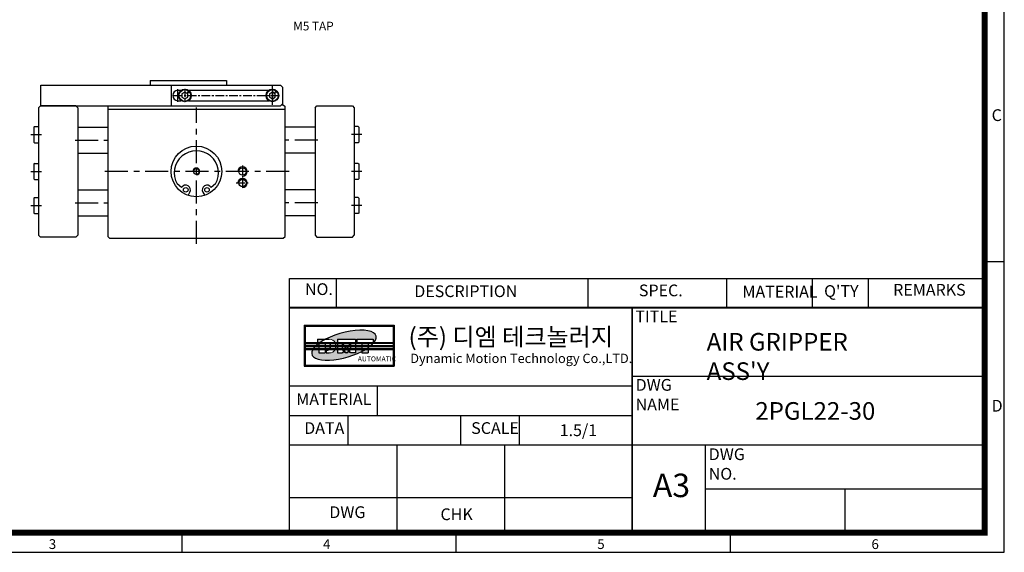
# Model space of a CAD drawing. Extents: x 0 to 714, y 0 to 505.
# Drawn here: x 287 to 714, y 0 to 231 of the extents above; entities that cross this region are included whole.
import ezdxf
from ezdxf.enums import TextEntityAlignment as Align

# ---------------------------------------------------------------- set-up
doc = ezdxf.new("R2010")
doc.units = 0
doc.header["$LTSCALE"] = 10
doc.header["$MEASUREMENT"] = 0
for name, pattern in [('CENTER', [0.6, 0.375, -0.075, 0.075, -0.075]), ('CENTER2', [1.75, 1, -0.25, 0.25, -0.25]), ('CNS_THICK', [0]), ('HIDDEN', [0.2, 0.1, -0.1])]:
    doc.linetypes.add(name, pattern=pattern)
doc.layers.get('0').update_dxf_attribs({"linetype": 'CONTINUOUS'})
for name, color, linetype in [('1', 1, 'CENTER2'), ('2', 2, 'HIDDEN'), ('3', 3, 'CONTINUOUS'), ('bom-udef', 7, 'CONTINUOUS'), ('cl', 1, 'CENTER'), ('DIM', 4, 'CONTINUOUS'), ('rd', 1, 'CONTINUOUS'), ('vis', 7, 'CNS_THICK')]:
    doc.layers.add(name, color=color, linetype=linetype)
doc.styles.get("Standard").update_dxf_attribs({"font": 'romans.shx', "bigfont": 'whgtxt.shx'})

# ---------------------------------------------------------------- blocks, each defined once
blk = doc.blocks.new('A$C53347785')
h = blk.add_hatch(color=3)
h.paths.add_polyline_path([(22.7010485497849, 10.43249339397715), (0.2490298169022935, 10.43249339397687), (0.2490298169022935, 10.18346357707458), (22.7010485497849, 10.18346357707492)])
h.paths.add_polyline_path([(22.95007836668719, 10.43249339397715), (22.7010485497849, 10.43249339397715), (22.7010485497849, 5.684341886080801e-14), (22.95007836668719, -5.684341886080801e-14)])
h.paths.add_polyline_path([(0.2490298169022935, 10.43249339397687), (0, 10.43249339397687), (0, -5.684341886080801e-14), (0.2490298169022935, -5.684341886080801e-14)])
h.paths.add_polyline_path([(22.7010485497849, 0.249029816902123), (0.2490298169022935, 0.249029816902123), (0.2490298169022935, 5.684341886080801e-14), (22.7010485497849, 5.684341886080801e-14)])
h.paths.add_polyline_path([(22.7010485497849, 6.000475044860082), (0.2490298169022935, 6.0004750448594), (0.2490298169022935, 5.755201629216288), (22.7010485497849, 5.755201629215833)])
h.paths.add_polyline_path([(22.7010485497849, 5.247135268238367), (0.2490298169022935, 5.247135268238367), (0.2490298169022935, 5.001861852593834), (22.7010485497849, 5.001861852593834)])
edge = h.paths.add_edge_path()
edge.add_line((22.7010485497849, 4.493795491616766), (0.2490298169018388, 4.493795491616766))
edge.add_line((0.2490298169022935, 4.493795491616766), (0.2490298169022935, 4.244765674714913))
edge.add_line((0.2490298169022935, 4.24476567471504), (10.71752669185435, 4.244765674714913))
edge.add_ellipse((10.78621459775832, 3.810533833757233), major_axis=(-0.5255858906663473, 0), ratio=0.8333333333333331, start_angle=262.49063393164386, end_angle=277.50936606835614, ccw=False)
edge.add_line((10.85490250366001, 4.244765674714813), (22.70104854978445, 4.244765674714429))
edge.add_line((22.7010485497849, 4.244765674714586), (22.7010485497849, 4.493795491616886))
h = blk.add_hatch(color=3)
edge = h.paths.add_edge_path()
edge.add_line((3.428012128421869, 6.876451529303836), (3.428012128422324, 6.000475044859435))
edge.add_line((3.428012128421869, 6.0004750448594), (3.988719007644249, 6.000475044859527))
edge.add_ellipse((10.15291705372056, 5.356797968503656), major_axis=(-8.180545873039149, -2.361193238622175), ratio=0.3703703703703891, start_angle=298.76581344710115, end_angle=312.4236059325197, ccw=False)
edge.add_line((5.449591572357349, 6.876451529304234), (3.428012128421415, 6.876451529303854))
edge = h.paths.add_edge_path()
edge.add_ellipse((10.15291705372056, 5.356797968503656), major_axis=(-8.180545873039149, -2.361193238622175), ratio=0.3703703703703891, start_angle=117.68524372935741, end_angle=125.24225438464359, ccw=False)
edge.add_line((14.72810877774828, 3.770885003127205), (14.72810877774828, 3.372545591528322))
edge.add_line((14.72810877774828, 3.372545591528251), (16.30486644974553, 3.372545591528251))
edge.add_line((16.30486644974553, 3.372545591528251), (16.30486644974599, 4.244765674714657))
edge.add_line((16.30486644974553, 4.244765674714699), (15.58761093287194, 4.244765674714635))
h = blk.add_hatch(color=3)
edge = h.paths.add_edge_path()
edge.add_ellipse((10.15291705372056, 5.356797968503656), major_axis=(-8.180545873039149, -2.361193238622175), ratio=0.3703703703703891, start_angle=151.7167549872041, end_angle=298.7658134471012)
edge.add_line((5.449591572357349, 6.876451529304404), (6.406332175528405, 6.876451529304532))
edge.add_arc((6.406332175528405, 5.124498560416612), 1.751952968887889, 29.99999999995879, 90.00000000001012, ccw=False)
edge.add_line((7.923567952821941, 6.000475044859456), (8.508675738194597, 6.000475044859456))
edge.add_line((8.508675738194142, 6.000475044859456), (8.508675738194142, 6.876451529304489))
edge.add_line((8.508675738194142, 6.876451529304518), (13.06375345730476, 6.87645152930363))
edge.add_line((13.06375345730521, 6.876451529303722), (13.06375345730476, 6.000475044859769))
edge.add_line((13.06375345730476, 6.000475044859741), (13.41414405108253, 6.000475044859805))
edge.add_line((13.41414405108208, 6.000475044859854), (13.41414405108208, 6.876451529303875))
edge.add_line((13.41414405108208, 6.876451529303836), (17.61883117641128, 6.876451529303075))
edge.add_line((17.61883117641173, 6.87645152930304), (17.61883117641173, 6.000475044859655))
edge.add_line((17.61883117641173, 6.000475044859684), (17.77120880135135, 6.000475044859748))
h = blk.add_hatch(color=3)
edge = h.paths.add_edge_path()
edge.add_ellipse((10.15291705372056, 5.356797968503656), major_axis=(-8.180545873039149, -2.361193238622175), ratio=0.3703703703703891, start_angle=338.8981065350803, end_angle=477.6852437293574)
edge.add_line((14.72810877774828, 3.770885003127887), (14.72810877774828, 4.244765674714898))
edge.add_line((14.72810877774828, 4.244765674714699), (13.06375345730476, 4.244765674714763))
edge.add_line((13.06375345730476, 4.244765674714699), (13.06375345730476, 3.372545591528173))
edge.add_line((13.06375345730476, 3.372545591528194), (11.83738637908209, 3.372545591528194))
edge.add_line((11.83738637908209, 3.372545591528194), (11.83738637908209, 3.477662769662075))
edge.add_line((11.83738637908209, 3.477662769662118), (11.59211296343938, 3.477662769662246))
edge.add_line((11.59211296343938, 3.477662769662288), (11.59211296343938, 4.143404897838806))
edge.add_line((11.59211296343938, 4.14340489783882), (11.83738637908255, 4.143404897838757))
edge.add_line((11.83738637908209, 4.14340489783882), (11.83738637908209, 4.244765674714827))
edge.add_line((11.83738637908209, 4.244765674714699), (10.85490250366138, 4.244765674714763))
edge.add_ellipse((10.78621459775832, 3.810533833757233), major_axis=(-0.5255858906663473, 0), ratio=0.8333333333333331, start_angle=277.50936606835614, end_angle=622.490633931644, ccw=False)
edge.add_line((10.71752669185344, 4.244765674714699), (9.735042816416353, 4.244765674714635))
edge.add_line((9.735042816416808, 4.244765674714586), (9.735042816416808, 4.143404897838771))
edge.add_line((9.735042816416808, 4.14340489783882), (9.98031623206316, 4.14340489783882))
edge.add_line((9.98031623206316, 4.14340489783882), (9.98031623206316, 3.477662769662366))
edge.add_line((9.98031623206316, 3.477662769662288), (9.735042816416353, 3.477662769662288))
edge.add_line((9.735042816416808, 3.477662769662288), (9.735042816416808, 3.372545591528223))
edge.add_line((9.735042816416808, 3.372545591528194), (8.508675738194597, 3.372545591528258))
edge.add_line((8.508675738194142, 3.372545591528194), (8.508675738194142, 4.244765674714721))
edge.add_line((8.508675738194142, 4.244765674714699), (7.921392984545491, 4.244765674714699))
edge.add_arc((6.406332175531588, 5.124498560416214), 1.751952968887844, 270.00000000000483, 329.8580443423115, ccw=False)
edge.add_line((6.406332175531588, 3.372545591528194), (5.600433809843253, 3.372545591528194))
edge.add_line((5.600433809843253, 3.372545591528194), (5.600433809843253, 4.073326779083601))
edge.add_line((5.600433809843253, 4.073326779083629), (5.705550987974675, 4.073326779083565))
edge.add_arc((5.70555098797513, 5.124498560416441), 1.05117178133266, 269.9999999999433, 303.185080201443)
edge.add_line((6.280904934416867, 4.244765674714699), (5.355160394196901, 4.244765674714699))
edge.add_line((5.355160394196901, 4.244765674714699), (5.355160394197355, 3.372545591528237))
edge.add_line((5.355160394197355, 3.372545591528478), (3.778402722199644, 3.372545591528223))
edge.add_line((3.778402722199644, 3.372545591528194), (3.778402722199644, 4.244765674714913))
edge.add_line((3.778402722199644, 4.244765674714813), (2.206095255583932, 4.244765674714877))
h = blk.add_hatch(color=3)
edge = h.paths.add_edge_path()
edge.add_line((3.778402722199644, 5.755201629215946), (3.650537700815221, 5.755201629215946))
edge.add_ellipse((10.15291705372056, 5.356797968503656), major_axis=(-8.180545873039149, -2.361193238622175), ratio=0.3703703703703891, start_angle=316.1168992928113, end_angle=323.7061276905276)
edge.add_line((3.041816232433121, 5.247135268238367), (3.778402722200099, 5.247135268238495))
edge.add_line((3.778402722199644, 5.247135268238367), (3.778402722199644, 5.75520162921606))
edge = h.paths.add_edge_path()
edge.add_line((3.778402722200099, 5.001861852593834), (2.791830323788872, 5.00186185259377))
edge.add_ellipse((10.15291705372056, 5.356797968503656), major_axis=(-8.180545873039149, -2.361193238622175), ratio=0.3703703703703891, start_angle=327.3719577861497, end_angle=335.0535224365697)
edge.add_line((2.366752405699117, 4.493795491616766), (3.778402722199189, 4.493795491616702))
edge.add_line((3.778402722198734, 4.493795491616766), (3.778402722199189, 5.001861852593954))
h.paths.add_polyline_path([(6.546488413040606, 5.755201629215946), (5.355160394197355, 5.755201629215946), (5.355160394197355, 5.247135268238367), (6.749544451443398, 5.247135268238367, 0.1324077810441381)])
h.paths.add_polyline_path([(6.749544451443398, 5.001861852593834), (5.355160394196901, 5.001861852593834), (5.355160394196901, 4.493795491616879), (6.546488413041516, 4.493795491616879, 0.1324077810438687)])
h.paths.add_polyline_path([(8.508675738194142, 5.755201629215946), (8.040820732909197, 5.755201629215946, -0.07469108149750449), (8.153987588674681, 5.247135268238367), (8.508675738194142, 5.247135268238367)])
h.paths.add_polyline_path([(8.508675738194142, 5.001861852593834), (8.153987588674681, 5.001861852593834, -0.07469108149739591), (8.040820732910106, 4.493795491616766), (8.508675738194142, 4.493795491616766)])
h.paths.add_polyline_path([(9.735042816416808, 5.755201629216288), (9.735042816416808, 5.247135268238367), (10.08950771942364, 5.247135268238367)])
h.paths.add_polyline_path([(10.26062870708211, 5.001861852594004), (9.735042816416808, 5.001861852594004), (9.735042816416808, 4.493795491616879), (10.61509361009121, 4.493795491616993)])
h.paths.add_polyline_path([(11.83738637908209, 5.755201629215946), (11.48292147607572, 5.247135268238367), (11.83738637908209, 5.247135268238367)])
h.paths.add_polyline_path([(11.83738637908209, 5.001861852594004), (11.31180048841634, 5.001861852593834), (10.95733558541042, 4.493795491616766), (11.83738637908209, 4.493795491616766)])
h = blk.add_hatch(color=3)
h.paths.add_polyline_path([(14.72810877774828, 5.755201629215946), (13.06375345730476, 5.755201629215946), (13.06375345730476, 5.247135268238367), (14.72810877774828, 5.247135268238367)])
h.paths.add_polyline_path([(14.72810877774828, 5.001861852594004), (13.06375345730476, 5.001861852594004), (13.06375345730476, 4.493795491616766), (14.72810877774828, 4.493795491616879)])
edge = h.paths.add_edge_path()
edge.add_ellipse((10.15291705372056, 5.356797968503656), major_axis=(-8.180545873039149, -2.361193238622175), ratio=0.3703703703703891, start_angle=140.4342332291916, end_angle=148.0234616269153)
edge.add_line((17.55530710297899, 5.755201629215833), (16.30486644974599, 5.755201629215897))
edge.add_line((16.30486644974553, 5.755201629215946), (16.30486644974553, 5.247135268238253))
edge.add_line((16.30486644974553, 5.247135268238367), (17.01628520344093, 5.247135268238303))
edge = h.paths.add_edge_path()
edge.add_line((16.71218810688242, 5.001861852593834), (16.30486644974508, 5.001861852593898))
edge.add_line((16.30486644974553, 5.001861852594004), (16.30486644974508, 4.704620388651996))
edge.add_ellipse((10.15291705372056, 5.356797968503656), major_axis=(-8.180545873039149, -2.361193238622175), ratio=0.3703703703703891, start_angle=132.2949695196184, end_angle=136.7684031335665)
h = blk.add_hatch(color=3)
edge = h.paths.add_edge_path()
edge.add_ellipse((10.15291705372056, 5.356797968503656), major_axis=(-8.180545873039149, -2.361193238622175), ratio=0.3703703703703891, start_angle=129.086838483147, end_angle=132.2949695196184, ccw=False)
edge.add_line((15.98952265705339, 4.493795491616766), (16.30486644974553, 4.493795491616702))
edge.add_line((16.30486644974553, 4.493795491616766), (16.30486644974553, 4.704620388652266))
at = {"color": 3, "linetype": 'Continuous'}
for p, q in [((0, 10.43249339397681), (0, 0)), ((0, 10.43249339397681), (22.95007836668628, 10.43249339397698)), ((0.2490298169022935, 10.43249339397664), (0.2490298169022935, -1.13686837721616e-13)), ((0.2490298169022935, 10.18346357707458), (22.7010485497849, 10.18346357707469)), ((22.7010485497849, 10.43249339397698), (22.7010485497849, 0)), ((22.95007836668628, 10.43249339397698), (22.95007836668628, 0)), ((0.2490298169022935, 6.000475044859343), (22.7010485497849, 6.000475044859854)), ((0.2490298169022935, 6.000475044859741), (3.428012128421869, 6.000475044859741)), ((0.2490298169022935, 5.755201629215605), (3.650537700815221, 5.755201629215605)), ((0.2490298169022935, 5.24713526823831), (22.7010485497849, 5.247135268238083)), ((0.2490298169022935, 5.24713526823831), (3.041816232433121, 5.24713526823831)), ((3.428012128421869, 6.876451529303722), (6.406332175531134, 6.876451529304461)), ((3.778402722199644, 5.755201629215719), (3.778402722199644, 5.24713526823831)), ((3.778402722199644, 5.755201629215605), (5.355160394196901, 5.755201629215605)), ((3.778402722199644, 5.24713526823831), (5.355160394196901, 5.24713526823831)), ((3.988719007644249, 6.000475044859741), (7.92356795282376, 6.000475044859741)), ((5.355160394196901, 5.755201629215719), (5.355160394196901, 5.24713526823831)), ((6.546488413041061, 5.755201629215605), (8.040820732909651, 5.755201629215605)), ((6.749544451442489, 5.24713526823831), (8.153987588674681, 5.24713526823831)), ((8.508675738194142, 6.876451529304461), (13.06375345730476, 6.876451529303722)), ((8.508675738194142, 6.876451529303722), (8.508675738194142, 6.000475044859854)), ((8.508675738194142, 6.000475044859741), (13.06375345730476, 6.000475044859741)), ((8.508675738194142, 5.755201629215605), (13.06375345730476, 5.755201629215605)), ((8.508675738194142, 5.755201629215719), (8.508675738194142, 5.24713526823831)), ((8.508675738194142, 5.247135268238083), (9.735042816416353, 5.247135268238083)), ((9.735042816416808, 5.755201629215719), (10.08950771942364, 5.24713526823831)), ((9.735042816416808, 5.755201629215719), (9.735042816416808, 5.24713526823831)), ((10.08950771942364, 5.247135268238083), (11.48292147607481, 5.247135268238083)), ((11.48292147607481, 5.24713526823831), (11.83738637908255, 5.755201629215719)), ((11.83738637908255, 5.755201629215719), (11.83738637908255, 5.24713526823831)), ((11.83738637908255, 5.247135268238083), (13.06375345730476, 5.247135268238083)), ((13.06375345730476, 6.876451529303722), (13.06375345730476, 6.000475044859854)), ((13.06375345730476, 5.755201629215719), (13.06375345730476, 5.24713526823831)), ((13.41414405108253, 6.876451529303722), (17.61883117641173, 6.876451529302926)), ((13.41414405108253, 6.876451529303722), (13.41414405108253, 6.000475044859854)), ((13.41414405108253, 6.000475044859741), (17.61883117641173, 6.000475044859741)), ((14.72810877774828, 5.755201629215719), (14.72810877774828, 5.24713526823831)), ((14.72810877774828, 5.755201629215605), (16.30486644974553, 5.755201629215549)), ((14.72810877774828, 5.247135268238083), (16.30486644974553, 5.247135268238083)), ((16.30486644974553, 5.755201629215719), (16.30486644974553, 5.24713526823831)), ((17.61883117641173, 6.876451529303722), (17.61883117641173, 6.000475044859854)), ((0.2490298169022935, 5.001861852594004), (22.7010485497849, 5.001861852594004)), ((0.2490298169022935, 5.001861852594573), (2.791830323788872, 5.001861852594516)), ((0.2490298169022935, 4.493795491616766), (22.7010485497849, 4.493795491616822)), ((0.2490298169022935, 4.493795491616766), (2.366752405699117, 4.493795491616766)), ((0.2490298169022935, 4.244765674714756), (22.7010485497849, 4.244765674714529)), ((0.2490298169022935, 4.244765674714756), (2.206095255583023, 4.244765674714643)), ((3.778402722198734, 5.001861852594516), (5.355160394196901, 5.001861852594516)), ((3.778402722199644, 5.001861852594516), (3.778402722199644, 4.493795491616766)), ((3.778402722198734, 4.493795491616766), (5.355160394196901, 4.493795491616766)), ((3.778402722199644, 4.248522075972744), (3.778402722199644, 3.372545591528308)), ((3.778402722199644, 4.244765674714756), (5.355160394196901, 4.244765674714643)), ((3.778402722199644, 3.372545591528308), (5.355160394196901, 3.372545591528308)), ((5.355160394196901, 5.001861852594516), (5.355160394196901, 4.493795491616766)), ((5.355160394196901, 4.248522075972062), (5.355160394196901, 3.372545591528308)), ((5.600433809843253, 4.073326779083573), (5.600433809843253, 3.372545591528308)), ((5.705550987974675, 4.073326779083573), (5.600433809843253, 4.073326779083573)), ((5.600433809843253, 3.372545591528308), (6.406332175531134, 3.372545591528308)), ((6.280904934416412, 4.244765674714643), (7.921392984545491, 4.244765674714756)), ((6.546488413041516, 4.493795491616766), (8.040820732909651, 4.493795491616766)), ((6.749544451442489, 5.001861852594516), (8.153987588674681, 5.001861852594573)), ((8.508675738194142, 5.001861852594573), (9.735042816416808, 5.001861852594516)), ((8.508675738194142, 5.001861852594516), (8.508675738194142, 4.493795491616766)), ((8.508675738194142, 4.493795491616766), (9.735042816416808, 4.493795491616766)), ((8.508675738194142, 4.244765674714756), (8.508675738194142, 3.372545591528308)), ((8.508675738194142, 4.244765674714643), (9.735042816416808, 4.244765674714643)), ((8.508675738194142, 3.372545591528308), (9.735042816416808, 3.372545591528308)), ((9.735042816416808, 5.001861852594516), (9.735042816416808, 4.493795491615913)), ((9.735042816416808, 4.244765674714643), (9.735042816416808, 4.143404897838764)), ((9.735042816416808, 4.143404897838764), (9.98031623206316, 4.143404897838764)), ((9.735042816416808, 3.477662769662118), (9.735042816416808, 3.372545591528308)), ((9.735042816416808, 3.477662769662118), (9.98031623206316, 3.477662769662118)), ((9.98031623206316, 4.143404897838764), (9.98031623206316, 3.477662769662118)), ((10.2606287070812, 5.001861852594516), (11.31180048841725, 5.001861852594573)), ((10.26062870708211, 5.001861852593549), (10.61509361009257, 4.493795491615913)), ((10.61509361009121, 4.493795491616766), (10.95733558540996, 4.493795491616766)), ((10.95733558540951, 4.493795491615913), (11.31180048841725, 5.001861852594516)), ((11.59211296343938, 4.143404897838764), (11.59211296343938, 3.477662769662118)), ((11.83738637908255, 4.143404897838764), (11.59211296343938, 4.143404897838764)), ((11.83738637908255, 3.477662769662118), (11.59211296343938, 3.477662769662118)), ((11.83738637908255, 5.001861852594516), (11.83738637908255, 4.493795491615913)), ((11.83738637908255, 5.001861852594516), (13.06375345730476, 5.001861852594516)), ((11.83738637908255, 4.493795491616766), (13.06375345730476, 4.493795491616766)), ((11.83738637908255, 4.244765674714756), (11.83738637908255, 4.143404897838764)), ((11.83738637908255, 4.244765674714756), (13.06375345730476, 4.244765674714756)), ((11.83738637908255, 3.477662769662118), (11.83738637908255, 3.372545591528308)), ((13.06375345730476, 3.372545591528308), (11.83738637908255, 3.372545591528308)), ((13.06375345730476, 5.001861852594516), (13.06375345730476, 4.493795491616766)), ((13.06375345730476, 4.244765674714756), (13.06375345730476, 3.372545591528308)), ((14.72810877774828, 5.001861852594516), (16.30486644974553, 5.001861852594459)), ((14.72810877774828, 5.001861852594516), (14.72810877774828, 4.493795491616766)), ((14.72810877774828, 4.493795491616766), (15.98952265705339, 4.493795491616766)), ((14.72810877774828, 4.244765674714756), (14.72810877774828, 3.372545591528308)), ((14.72810877774828, 4.244765674714756), (15.58761093287194, 4.244765674714756)), ((14.72810877774828, 3.372545591528308), (16.30486644974553, 3.372545591528308)), ((16.30486644974553, 5.001861852594516), (16.30486644974553, 4.493795491616766)), ((16.30486644974553, 4.248522075972062), (16.30486644974553, 3.372545591528308)), ((0, 0), (22.95007836668628, 0)), ((0.2490298169022935, 0.2490298169020093), (22.7010485497849, 0.2490298169020093))]:
    blk.add_line(p, q, dxfattribs=at)
at = {"color": 3, "linetype": 'Continuous', "lineweight": 0}
for p, q in [((0.2490298169022935, 5.755201629216117), (22.7010485497849, 5.755201629215719)), ((5.449591572346435, 6.876451529304461), (3.428012128421869, 6.876451529303722)), ((5.449591572346435, 6.876451529304461), (6.406332175531134, 6.876451529304461)), ((8.508675738194142, 6.876451529304461), (13.06375345730476, 6.876451529303722)), ((8.508675738194142, 6.000475044859854), (8.508675738194142, 6.876451529304461)), ((13.06375345730476, 6.876451529303722), (13.06375345730476, 6.000475044859854)), ((13.41414405108253, 6.876451529303722), (17.61883117641173, 6.876451529302926)), ((13.41414405108253, 6.000475044859854), (13.41414405108253, 6.876451529303722)), ((17.61883117641173, 6.876451529302926), (17.61883117641173, 6.000475044859854)), ((3.778402722199644, 4.493795491616766), (3.778402722199644, 5.001861852594516)), ((3.778402722199644, 3.372545591528308), (3.778402722199644, 4.244765674714643)), ((5.355160394196901, 3.372545591528308), (3.778402722199644, 3.372545591528308)), ((5.355160394196901, 5.001861852594516), (5.355160394196901, 4.493795491616766)), ((5.355160394196901, 4.244765674714643), (5.355160394196901, 3.372545591528308)), ((5.600433809843253, 3.372545591528308), (5.600433809843253, 4.073326779083573)), ((5.600433809843253, 4.073326779083573), (5.705550987974675, 4.073326779083573)), ((6.406332175531134, 3.372545591528308), (5.600433809843253, 3.372545591528308)), ((8.508675738194142, 4.493795491616766), (8.508675738194142, 5.001861852594516)), ((8.508675738194142, 3.372545591528308), (8.508675738194142, 4.244765674714643)), ((9.735042816416808, 3.372545591528308), (8.508675738194142, 3.372545591528308)), ((9.735042816416808, 4.244765674714643), (9.735042816416808, 4.143404897838764)), ((9.735042816416808, 4.143404897838764), (9.98031623206316, 4.143404897838764)), ((9.98031623206316, 3.477662769662118), (9.735042816416808, 3.477662769662118)), ((9.735042816416808, 3.477662769662118), (9.735042816416808, 3.372545591528308)), ((9.98031623206316, 4.143404897838764), (9.98031623206316, 3.477662769662118)), ((11.59211296343938, 3.477662769662118), (11.59211296343938, 4.143404897838764)), ((11.59211296343938, 4.143404897838764), (11.83738637908255, 4.143404897838764)), ((11.83738637908255, 3.477662769662118), (11.59211296343938, 3.477662769662118)), ((11.83738637908255, 4.143404897838764), (11.83738637908255, 4.244765674714643)), ((11.83738637908255, 3.372545591528308), (11.83738637908255, 3.477662769662118)), ((13.06375345730476, 3.372545591528308), (11.83738637908255, 3.372545591528308)), ((13.06375345730476, 4.244765674714643), (13.06375345730476, 3.372545591528308)), ((14.72810877774828, 3.77088500313306), (14.72810877774828, 4.244765674714643)), ((14.72810877774828, 3.77088500313306), (14.72810877774828, 3.372545591528308)), ((14.72810877774828, 3.372545591528308), (16.30486644974553, 3.372545591528308)), ((16.30486644974553, 3.372545591528308), (16.30486644974553, 4.244765674714643))]:
    blk.add_line(p, q, dxfattribs=at)
at = {"color": 3}
blk.add_line((3.428012128421869, 6.876451529303722), (3.428012128421869, 6.000475044859854), dxfattribs=at)
at = {"color": 3, "linetype": 'Continuous', "lineweight": 0}
for centre, radius, start, end in [((6.406332175528405, 5.124498560416612), 1.751952968887828, 30.00000000010373, 90), ((5.705550987974675, 5.124498560416612), 1.051171781332706, 270, 303.1850802005295), ((6.406332175531134, 5.124498560416043), 1.751952968887827, 270, 329.8580443421881), ((5.705550987974675, 5.124498560416043), 1.051171781332696, 323.1301023534437, 353.3002348220682), ((6.406332175531134, 5.124498560416043), 1.751952968887831, 338.8998039758936, 355.9860127814893)]:
    blk.add_arc(centre, radius, start, end, dxfattribs=at)
at = {"color": 3, "linetype": 'Continuous'}
for centre, radius, start, end in [((5.705550987974675, 5.124498560416043), 1.051171781332695, 6.699765177931804, 36.8698976465563), ((6.406332175531134, 5.124498560416043), 1.751952968887825, 4.013987218510757, 21.10019602410636), ((5.705550987974675, 5.124498560416043), 1.051171781332695, 270, 303.5573097612236), ((5.705550987974675, 5.124498560416043), 1.051171781332695, 323.1301023534437, 353.3002348220682), ((6.406332175531134, 5.124498560416043), 1.751952968887825, 338.8998039758936, 355.9860127814893)]:
    blk.add_arc(centre, radius, start, end, dxfattribs=at)
for centre, major_axis, ratio, start_param, end_param in [((10.15291705372056, 5.356797968503656), (-8.180545873039149, -2.361193238622175), 0.3703703703703891, 2.647956904968239, 5.214447137051065), ((10.15291705372056, 5.356797968503656), (-8.180545873039149, -2.361193238622175), 0.3703703703703891, 2.647956904968239, 5.214447137051065), ((10.15291705372056, 5.356797968503656), (-8.180545873039149, -2.361193238622175), 0.3703703703703891, 5.517280713854891, 5.649737737080895), ((10.15291705372056, 5.356797968503656), (-8.180545873039149, -2.361193238622175), 0.3703703703703891, 5.517280713854843, 5.649737737080971), ((10.15291705372056, 5.356797968503656), (-8.180545873039149, -2.361193238622175), 0.3703703703703891, 5.517280713854843, 5.649737737080971), ((10.15291705372056, 5.356797968503656), (-8.180545873039149, -2.361193238622175), 0.3703703703703891, 5.517280713854891, 5.649737737080895), ((10.15291705372056, 5.356797968503656), (-8.180545873039149, -2.361193238622175), 0.3703703703703891, 5.214447137051065, 5.452820584475758), ((10.15291705372056, 5.356797968503656), (-8.180545873039149, -2.361193238622175), 0.3703703703703891, 5.214447137051065, 5.452820584475758), ((10.15291705372056, 5.356797968503656), (-8.180545873039149, -2.361193238622175), 0.3703703703703891, 2.451039752363023, 2.583496775589154), ((10.15291705372056, 5.356797968503656), (-8.180545873039149, -2.361193238622175), 0.3703703703703891, 2.451039752363023, 2.583496775589154), ((10.15291705372056, 5.356797968503656), (-8.180545873039149, -2.361193238622175), 0.3703703703703891, 5.914887787811662, 8.337180291268883), ((10.15291705372056, 5.356797968503656), (-8.180545873039149, -2.361193238622175), 0.3703703703703891, 5.914887787811662, 8.337180291268883), ((10.15291705372056, 5.356797968503656), (-8.180545873039149, -2.361193238622175), 0.3703703703703891, 5.713718542068198, 5.847787136922835), ((10.15291705372056, 5.356797968503656), (-8.180545873039149, -2.361193238622175), 0.3703703703703891, 5.713718542068198, 5.847787136922835), ((10.78621459775832, 3.810533833757233), (-0.5255858906663473, 0), 0.8333333333333331, 4.843452143015046, 10.86451112493392), ((10.78621459775832, 3.810533833757233), (-0.5255858906663473, 0), 0.8333333333333331, 4.581325817754333, 4.843452143015046), ((10.15291705372056, 5.356797968503656), (-8.180545873039149, -2.361193238622175), 0.3703703703703891, 2.053994984089297, 2.185889701632336), ((10.15291705372056, 5.356797968503656), (-8.180545873039149, -2.361193238622175), 0.3703703703703891, 2.053994984089297, 2.185889701632336), ((10.15291705372056, 5.356797968503656), (-8.180545873039149, -2.361193238622175), 0.3703703703703891, 2.252990352521038, 2.308982801942882), ((10.15291705372056, 5.356797968503656), (-8.180545873039149, -2.361193238622175), 0.3703703703703891, 2.252990352521038, 2.308982801942882), ((10.15291705372056, 5.356797968503656), (-8.180545873039149, -2.361193238622175), 0.3703703703703891, 2.308982801942882, 2.387058947375666), ((10.15291705372056, 5.356797968503656), (-8.180545873039149, -2.361193238622175), 0.3703703703703891, 2.308982801942882, 2.387058947375666)]:
    blk.add_ellipse(centre, major_axis=major_axis, ratio=ratio, start_param=start_param, end_param=end_param, dxfattribs=at)
blk.add_ellipse((10.78621459775832, 3.810533833757233), major_axis=(-0.5255858906663473, 0), ratio=0.8333333333333331, dxfattribs=at)
at = {"color": 3, "attachment_point": 1}
for s, insert, char_height, width in [('{\\fHY헤드라인M|b0|i0|c129|p18;(주) 디엠 테크놀러지}', (26.6404841410872, 9.752605564467729), 4.509059484932269, 107.5334858858408), ('{\\fHY헤드라인M|b0|i0|c129|p18;Dynamic Motion Technology Co.,LTD.}', (27.07519163393772, 3.178638983494466), 2.384747184650606, 56.87221024503738), ('{\\fHY헤드라인M|b0|i0|c129|p18;AUTOMATIC}', (13.67568983691672, 2.488520868551802), 1.276697183111687, 30.4470808572488)]:
    blk.add_mtext(s, dxfattribs=dict(at, insert=insert, char_height=char_height, width=width))
blk = doc.blocks.new('A$C0CF62981')
at = {"layer": '3'}
for p, q in [((420, 0), (420, 296.9999999999999)), ((420, 74.25), (415, 74.25)), ((237.5, 70), (415, 70)), ((237.5, 62.5), (237.5, 70)), ((325, 44.99999999999999), (415, 44.99999999999999)), ((237.5, 42.49999999999999), (325, 42.49999999999999)), ((260, 34.99999999999999), (260, 42.49999999999999)), ((237.5, 34.99999999999999), (325, 34.99999999999999)), ((252.5, 27.49999999999999), (252.5, 34.99999999999999)), ((281.25, 27.49999999999999), (281.25, 34.99999999999999)), ((296.25, 27.49999999999999), (296.25, 34.99999999999999)), ((237.5, 27.49999999999999), (415, 27.49999999999999)), ((265, 5), (265, 27.49999999999999)), ((292.5, 5), (292.5, 27.49999999999999)), ((343.7046034135715, 5), (343.7046034135715, 27.49999999999999)), ((343.704603413571, 16.24999999999999), (415, 16.24999999999999)), ((379.3523017067855, 5), (379.3523017067855, 16.24999999999999)), ((237.5, 13.99999999999999), (325, 13.99999999999999)), ((210, 5), (210, 0)), ((280, 5), (280, 0)), ((350, 5), (350, 0)), ((0, 0), (420, 0))]:
    blk.add_line(p, q, dxfattribs=at)
at = {"layer": '3', "const_width": 1.5}
blk.add_lwpolyline([(5, 5), (415, 5), (415, 291.9999999999999), (5, 291.9999999999999)], close=True, dxfattribs=at)
at = {"layer": '3'}
for points in [[(249.5, 62.5), (249.5, 70)], [(313.7946637222653, 62.5), (313.7946637222653, 70)], [(349.1665003112776, 62.5), (349.1665003112776, 70)], [(371.0540445351198, 62.5), (371.0540445351198, 70)], [(385.3200338614552, 62.5), (385.3200338614552, 70)], [(237.5, 5), (237.5, 62.5)]]:
    blk.add_lwpolyline(points, dxfattribs=at)
at = {"layer": '3', "const_width": 0.5}
for points in [[(237.5, 62.5), (415, 62.5)], [(325, 5), (325, 62.5)]]:
    blk.add_lwpolyline(points, dxfattribs=at)
at = {"layer": '3'}
blk.add_blockref('A$C53347785', (241.2725724296943, 47.57206348608537), dxfattribs=at)
at = {"layer": '3', "attachment_point": 1}
for s, insert, char_height, width in [('{\\f돋움체|b0|i0|c129|p49;C}', (416.7614600577326, 113.204749710756), 3, 62.7266), ('{\\f돋움체|b0|i0|c129|p49;NO.}', (241.4688778585751, 68.74763350637295), 3, 13.45909999999999), ('{\\f돋움체|b0|i0|c129|p49;DESCRIPTION}', (269.3694984487452, 68.21153401937045), 3, 30), ('{\\f돋움체|b0|i0|c129|p49;SPEC.}', (326.7179909275728, 68.41856278556587), 3, 20), ('{\\f굴림체|b0|i0|c129|p49;MATERIAL}', (353.149722104768, 68.10622517497721), 3, 15), ("{\\f돋움체|b0|i0|c129|p49;Q'TY}", (373.9938467340016, 68.26239433061345), 3, 10), ('{\\f돋움체|b0|i0|c129|p49;REMARKS}', (391.628236903312, 68.57473124051467), 3, 20), ('{\\f돋움체|b0|i0|c129|p49;TITLE}', (325.8214502037299, 61.77260786701662), 3, 10.7879), ('{\\f돋움체|b0|i0|c129|p49;DWG NAME}', (325.8792205204568, 44.28644552709009), 3, 19.3154), ('{\\f굴림체|b0|i0|c129|p49;MATERIAL}', (239.2445647053405, 40.62982202770581), 3, 15), ('{\\f돋움체|b0|i0|c129|p49;D}', (416.7614600577326, 38.95474971075599), 3, 62.7266), ('{\\f굴림체|b0|i0|c129|p49;DATA}', (241.2819119111409, 33.25090797185475), 3, 15), ('{\\f굴림체|b0|i0|c129|p49;SCALE}', (283.910984682951, 33.25090797185475), 3, 15), ('{\\f돋움체|b0|i0|c129|p49;DWG NO.}', (344.5422774027229, 26.56761603543054), 3, 15.5775), ('{\\f@돋움체|b0|i0|c129|p49;A3}', (330.269938075568, 20.10356791549747), 6, 13.0977), ('{\\f돋움체|b0|i0|c129|p49;DWG}', (247.6862307954293, 11.75712554977144), 3, 82.85099999999998), ('{\\f돋움체|b0|i0|c129|p49;CHK}', (276.0734042578747, 11.22283133712335), 3, 82.85099999999998), ('{\\f돋움체|b0|i0|c129|p49;3}', (176.0854878433638, 3.346256355158403), 2.5, 28.5843), ('{\\f돋움체|b0|i0|c129|p49;4}', (246.0854878433638, 3.346256355158403), 2.5, 28.5843), ('{\\f돋움체|b0|i0|c129|p49;5}', (316.0854878433638, 3.346256355158403), 2.5, 28.5843), ('{\\f돋움체|b0|i0|c129|p49;6}', (386.0854878433638, 3.346256355158403), 2.5, 28.5843)]:
    blk.add_mtext(s, dxfattribs=dict(at, insert=insert, char_height=char_height, width=width))
blk = doc.blocks.new('HS_BOM')
blk.add_circle((0, 0), 0.25)
at = {"flags": 1}
for tag, p in [('A', (-0.02858515680117019, 0.6236628798625463)), ('C', (-0.02858515680117019, 0.2998533560530166)), ('B', (-0.02858515680117019, 0.4617581179577815)), ('D', (-0.02858515680117019, 0.1379485941482517)), ('E', (-0.02858515680117019, -0.02395616775651316)), ('J', (-0.02579933954419228, -0.7968052217773549)), ('G', (-0.02579933954419228, -0.331055710324922)), ('F', (-0.02858515680119861, -0.185860929661278)), ('H', (-0.02579933954419228, -0.4755798307995991)), ('I', (-0.02579933954419228, -0.6387237575487477))]:
    blk.add_attdef(tag, p, '', height=0.1, dxfattribs=at)

msp = doc.modelspace()

# ---------------------------------------------------------------- linework, layer by layer
for p, q in [((295.8830303066595, 193.932435608048), (295.8830303066595, 202.9324356080489)), ((295.8830303066595, 202.9324356080489), (399.8830303066593, 202.9324356080485)), ((343.3830303066625, 204.9324356080494), (343.3830303066625, 202.9324356080489)), ((343.3830303066625, 204.9324356080494), (376.3830303066584, 204.932435608049)), ((352.3830303066593, 202.9324356080485), (352.3830303066593, 193.932435608048)), ((376.3830303066584, 204.9324356080494), (376.3830303066584, 202.9324356080495)), ((399.8830303066602, 202.9324356080481), (400.8830303066602, 201.9324356080481)), ((400.8830303066597, 194.9324356080477), (400.8830303066602, 201.9324356080481)), ((355.3830303066593, 200.6824356080485), (356.8018914765762, 200.6824356080485)), ((358.3830303066602, 199.8758356080486), (357.1330303066602, 199.1541856080486)), ((357.1330303066602, 199.1541856080486), (357.1330303066602, 197.7106856080483)), ((357.1330303066602, 197.7106856080483), (358.3830303066602, 196.9890356080485)), ((359.6330303066602, 199.1541856080486), (358.3830303066602, 199.8758356080486)), ((358.3830303066602, 196.9890356080485), (359.6330303066602, 197.7106856080483)), ((359.6330303066602, 197.7106856080483), (359.6330303066602, 199.1541856080486)), ((359.9641691367433, 200.6824356080494), (394.8018914765908, 200.6824356080585)), ((396.3830303066593, 199.8758356080477), (395.1330303066593, 199.1541856080478)), ((395.1330303066593, 199.1541856080478), (395.1330303066593, 197.7106856080475)), ((395.1330303066593, 197.7106856080475), (396.3830303066593, 196.9890356080475)), ((397.6330303066593, 199.1541856080478), (396.3830303066593, 199.8758356080477)), ((396.3830303066593, 196.9890356080475), (397.6330303066593, 197.7106856080475)), ((397.6330303066593, 197.7106856080475), (397.6330303066593, 199.1541856080478)), ((294.8830303066607, 193.0324356080475), (295.7830303066605, 193.932435608048)), ((294.8830303066609, 193.0324356080471), (294.8830303066609, 137.7324356080483)), ((311.0830303066609, 193.9324356080476), (295.7830303066605, 193.932435608048)), ((295.8830303066595, 193.932435608048), (399.8830303066597, 193.9324356080476)), ((311.0830303066609, 193.9324356080476), (311.8830303066611, 193.1324356080474)), ((311.8830303066611, 193.1324356080474), (311.8830303066611, 137.7324356080487)), ((355.3830303066584, 196.1824356080486), (356.8018914765757, 196.182435608049)), ((359.9641691367447, 196.182435608049), (394.8018914765748, 196.1824356080477)), ((399.8830303066597, 193.9324356080476), (400.8830303066597, 194.9324356080477)), ((414.8830303066597, 193.1324356080474), (415.6830303066595, 193.9324356080476)), ((414.8830303066597, 193.1324356080474), (414.8830303066602, 137.7324356080497)), ((415.6830303066595, 193.9324356080476), (431.08303030666, 193.932435608048)), ((431.08303030666, 193.932435608048), (431.8830303066602, 193.1324356080484)), ((431.8830303066602, 193.1324356080484), (431.8830303066602, 137.7324356080478)), ((293.1230303066604, 184.9324356080517), (292.8830303066602, 184.692435608052)), ((311.8830303066611, 184.6324356080525), (324.883030306662, 184.6324356080519)), ((414.8830303066602, 184.6324356080525), (401.8830303066593, 184.6324356080519)), ((433.6430303066604, 184.9324356080517), (433.8830303066607, 184.692435608052)), ((292.8830303066602, 178.1724356080516), (293.1230303066604, 177.9324356080517)), ((433.8830303066607, 178.1724356080516), (433.6430303066604, 177.9324356080517)), ((311.8830303066611, 173.4324356080445), (324.883030306662, 173.4324356080449)), ((414.8830303066602, 173.4324356080445), (401.8830303066593, 173.4324356080449)), ((293.1230303066602, 168.9324356080518), (292.88303030666, 168.692435608052)), ((433.6430303066609, 168.9324356080518), (433.8830303066611, 168.692435608052)), ((292.88303030666, 162.1724356080515), (293.1230303066602, 161.9324356080517)), ((433.8830303066611, 162.1724356080515), (433.6430303066609, 161.9324356080517)), ((293.1230303066598, 154.1324356080511), (292.8830303066595, 153.8924356080512)), ((311.8830303066611, 157.4324356080526), (324.883030306662, 157.4324356080522)), ((414.8830303066602, 157.4324356080526), (401.8830303066593, 157.4324356080522)), ((433.6430303066613, 154.1324356080511), (433.8830303066616, 153.8924356080512)), ((292.8830303066595, 147.3724356080508), (293.1230303066598, 147.1324356080511)), ((311.8830303066611, 146.2324356080446), (324.883030306662, 146.2324356080451)), ((414.8830303066602, 146.2324356080446), (401.8830303066593, 146.2324356080451)), ((433.8830303066616, 147.3724356080508), (433.6430303066613, 147.1324356080511)), ((294.8830303066609, 137.7324356080483), (295.6830303066611, 136.9324356080485)), ((311.0830303066609, 136.9324356080485), (295.6830303066611, 136.9324356080485)), ((311.0830303066609, 136.9324356080485), (311.8830303066611, 137.7324356080487)), ((414.8830303066602, 137.7324356080497), (415.6830303066599, 136.9324356080494)), ((415.6830303066599, 136.9324356080494), (431.08303030666, 136.9324356080481)), ((431.08303030666, 136.9324356080481), (431.8830303066602, 137.7324356080478))]:
    msp.add_line(p, q)
at = {"color": 4}
for p, q in [((356.9952472443606, 158.4686149441457), (355.0477803066601, 159.9949356080485)), ((371.7182803066603, 159.9949356080485), (369.7708133689603, 158.4686149441457)), ((359.7545625416128, 155.0481098389862), (360.5458472443611, 156.4186149441459)), ((366.2202133689602, 156.4186149441459), (367.0114980717085, 155.0481098389862))]:
    msp.add_line(p, q, dxfattribs=at)
for centre, radius in [((358.3830303066602, 198.4324356080485), 2.75), ((358.3830303066602, 198.4324356080485), 2.55), ((396.3830303066593, 198.4324356080477), 2.75), ((396.3830303066593, 198.4324356080477), 2.55), ((363.3830303066602, 165.4324356080485), 11), ((363.3830303066602, 165.4324356080485), 1.229367), ((383.3830303066602, 165.4324356080485), 1.6211138), ((383.3830303066602, 160.4324356080485), 1.6211138)]:
    msp.add_circle(centre, radius)
for centre in [(358.7705472443608, 157.4436149441455), (367.99551336896, 157.4436149441455)]:
    msp.add_circle(centre, 1, dxfattribs=at)
msp.add_arc((355.3830303066584, 198.4324356080485), 2.25, 90, 270)
for centre, radius, start, end in [((363.3830303066602, 164.8074356080485), 9.624788247670775, 329.9992722191714, 210.0007277808286), ((358.7705472443608, 157.4436149441455), 2.049954899503721, 329.9992722191855, 149.9992722191714), ((367.99551336896, 157.4436149441455), 2.049954899503948, 30.00072778082859, 210.0007277808116)]:
    msp.add_arc(centre, radius, start, end, dxfattribs=at)
at = {"layer": '1'}
for p, q in [((355.3830303066584, 195.6689243354697), (355.3830303066584, 201.2182029948743)), ((396.3830303066593, 194.3579609941105), (396.3830303066593, 202.85796099411)), ((363.3830303066602, 134.0173700736765), (363.3830303066602, 193.1980399079937)), ((291.5230716785914, 181.4324356080526), (296.1191432476614, 181.4324356080522)), ((435.24298893473, 181.4324356080526), (430.6469173656596, 181.4324356080522)), ((310.7168543228463, 179.0324356080485), (324.883030306662, 179.0324356080485)), ((416.0492062904746, 179.0324356080485), (401.8830303066593, 179.0324356080485)), ((291.5230716785911, 165.4324356080527), (296.1191432476612, 165.4324356080521)), ((403.6934066027356, 165.4324356080485), (321.2286161130837, 165.4324356080485)), ((435.24298893473, 165.4324356080527), (430.6469173656601, 165.4324356080521)), ((291.5230716785904, 150.632435608052), (296.1191432476605, 150.6324356080516)), ((310.7168543228463, 151.8324356080486), (324.883030306662, 151.8324356080486)), ((416.0492062904746, 151.8324356080486), (401.8830303066593, 151.8324356080486)), ((435.24298893473, 150.632435608052), (430.6469173656606, 150.6324356080516))]:
    msp.add_line(p, q, dxfattribs=at)
at = {"layer": 'cl'}
for p, q in [((358.3830303066602, 201.3951070705095), (358.3830303066602, 195.3208149177133)), ((396.3830303066593, 201.3951070705086), (396.3830303066593, 195.3208149177124)), ((353.6330303066602, 198.4324356080485), (399.7976780899876, 198.4324356080485)), ((383.3830303066602, 168.0409060160162), (383.3830303066602, 157.5682943482231)), ((380.6708515025707, 160.4324356080485), (385.9907968883995, 160.4324356080485))]:
    msp.add_line(p, q, dxfattribs=at)
at = {"layer": 'rd'}
for centre, radius in [((363.3830303066602, 165.4324356080485), 1.5), ((383.3830303066602, 165.4324356080485), 2), ((383.3830303066602, 160.4324356080485), 2)]:
    msp.add_arc(centre, radius, 270, 180, dxfattribs=at)
at = {"layer": 'vis'}
for p, q in [((324.8830303066602, 193.6324356080483), (325.1830303066604, 193.9324356080472)), ((324.8830303066602, 193.6324356080483), (324.8830303066602, 137.2324356080482)), ((324.8830303066602, 192.4324356080481), (401.8830303066602, 192.4324356080481)), ((400.3830303066607, 194.4324356080485), (401.08303030666, 194.4324356080481)), ((401.08303030666, 194.4324356080481), (401.8830303066602, 193.6324356080483)), ((401.8830303066602, 137.2324356080482), (401.8830303066602, 193.6324356080483)), ((292.8830303066602, 184.692435608052), (292.8830303066602, 178.1724356080516)), ((293.1230303066604, 184.9324356080517), (294.8830303066607, 184.9324356080517)), ((433.6430303066604, 184.9324356080517), (431.8830303066602, 184.9324356080517)), ((433.8830303066607, 184.692435608052), (433.8830303066607, 178.1724356080516)), ((293.1230303066604, 177.9324356080517), (294.8830303066607, 177.9324356080517)), ((433.6430303066604, 177.9324356080517), (431.8830303066602, 177.9324356080517)), ((292.88303030666, 168.692435608052), (292.88303030666, 162.1724356080515)), ((293.1230303066602, 168.9324356080518), (294.8830303066604, 168.9324356080518)), ((433.6430303066609, 168.9324356080518), (431.8830303066602, 168.9324356080518)), ((433.8830303066611, 168.692435608052), (433.8830303066611, 162.1724356080515)), ((293.1230303066602, 161.9324356080517), (294.8830303066604, 161.9324356080517)), ((433.6430303066609, 161.9324356080517), (431.8830303066602, 161.9324356080517)), ((292.8830303066595, 153.8924356080512), (292.8830303066595, 147.3724356080508)), ((293.1230303066598, 154.1324356080511), (294.8830303066602, 154.1324356080511)), ((433.6430303066613, 154.1324356080511), (431.8830303066611, 154.1324356080511)), ((433.8830303066616, 153.8924356080512), (433.8830303066616, 147.3724356080508)), ((293.1230303066598, 147.1324356080511), (294.8830303066602, 147.1324356080511)), ((433.6430303066613, 147.1324356080511), (431.8830303066611, 147.1324356080511)), ((324.8830303066602, 137.2324356080482), (325.6830303066604, 136.4324356080486)), ((401.08303030666, 136.4324356080486), (401.8830303066602, 137.2324356080482)), ((325.6830303066604, 136.4324356080486), (401.08303030666, 136.4324356080486))]:
    msp.add_line(p, q, dxfattribs=at)

# ---------------------------------------------------------------- block references
at = {"xscale": 1.700000000000045, "yscale": 1.699999999999999, "zscale": 1.7}
msp.add_blockref('A$C0CF62981', (0, 0), dxfattribs=at)
at = {"layer": 'bom-udef'}
for p in [(359.8830303066602, 199.8074356080485), (397.8830303066593, 199.8074356080476)]:
    msp.add_blockref('HS_BOM', p, dxfattribs=at)

# ---------------------------------------------------------------- texts
at = {"layer": '2', "attachment_point": 1}
for s, insert, char_height, width in [("{\\f돋움체|b0|i0|c129|p49;AIR GRIPPER ASS'Y}", (584.841554376028, 95.27881127952423), 7.649999999999999, 89.52489000000001), ('{\\f돋움체|b0|i0|c129|p49;2PGL22-30}', (605.9731204302652, 65.23884679354659), 7.649999999999999, 55.68033531131567), ('{\\f돋움체|b0|i0|c129|p49;1.5/1}', (521.0456711765347, 55.5764923697524), 5.1, 22.05200113888889)]:
    msp.add_mtext(s, dxfattribs=dict(at, insert=insert, char_height=char_height, width=width))
at = {"layer": 'DIM', "color": 2}
msp.add_text('M5 TAP', height=3.75, dxfattribs=at).set_placement((405.4027290724366, 228.5888113441453), align=Align.MIDDLE_LEFT)

doc.saveas('drawing.dxf')
